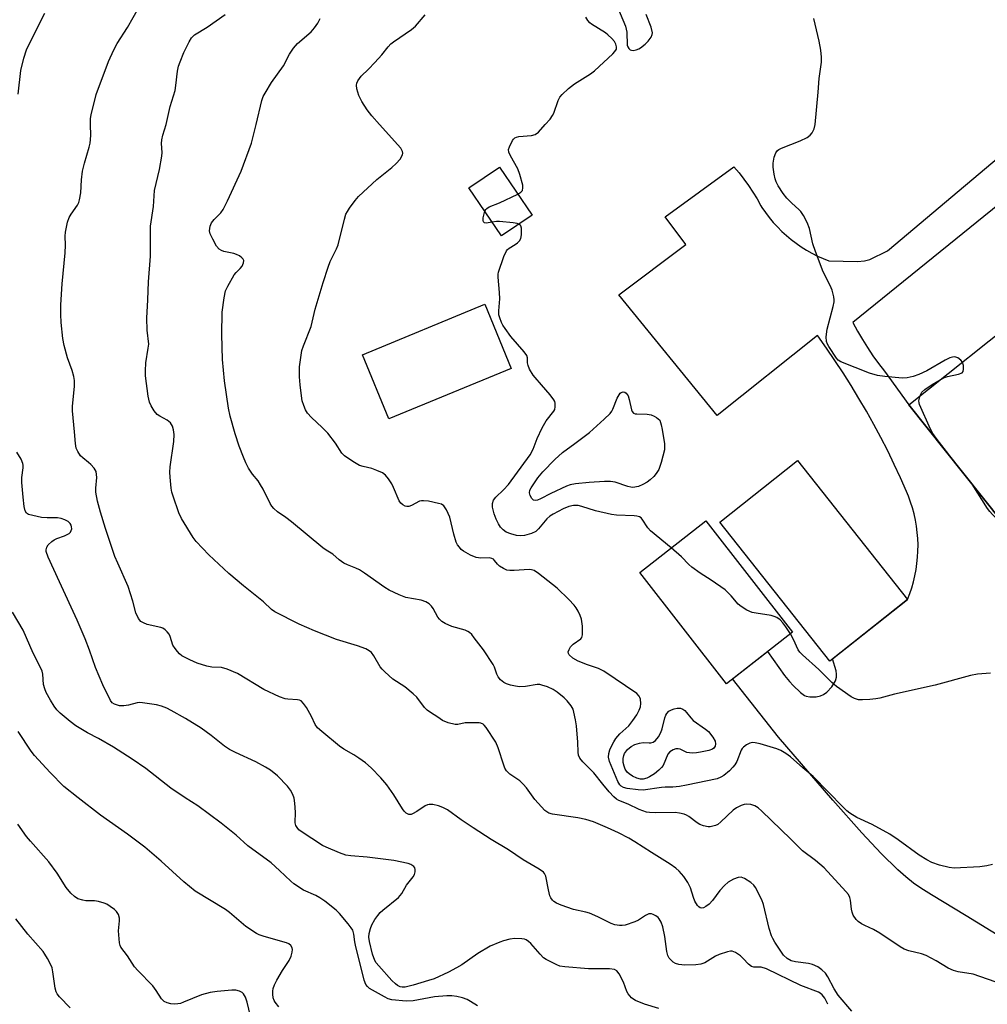
# Model space of a CAD drawing. Units: inches. Extents: x 1213771 to 1219771, y 557455 to 561456.
# Drawn here: x 1218218 to 1218495, y 557748 to 558030 of the extents above; entities that cross this region are included whole.
import ezdxf

# ---------------------------------------------------------------- set-up
doc = ezdxf.new("R2010")
doc.units = ezdxf.units.IN
doc.header["$MEASUREMENT"] = 0
for name, color, linetype in [('BLDG-Footprint', 5, 'Continuous'), ('TRANS-Parking Lot', 4, 'Continuous'), ('Undefined', 1, 'Continuous')]:
    doc.layers.add(name, color=color, linetype=linetype)

msp = doc.modelspace()

# ---------------------------------------------------------------- linework, layer by layer
at = {"layer": 'BLDG-Footprint'}
for points, elevation in [([(1218364.58, 557974), (1218355.83, 557968.06), (1218346.46, 557981.87), (1218355.21, 557987.81)], 511.94), ([(1218358.6, 557930.05), (1218323.42, 557915.61), (1218315.87, 557933.98), (1218351.05, 557948.43)], 511.44), ([(1218507.03, 557946.95), (1218530.07, 557918.01), (1218539.91, 557925.84), (1218590.47, 557862.35), (1218587.73, 557860.16), (1218600.58, 557844.03), (1218583.98, 557830.81), (1218571.91, 557845.97), (1218547.1, 557826.22), (1218472.71, 557919.62)], 513.66), ([(1218472.35, 557863.75), (1218450.02, 557846.06), (1218418.44, 557885.91), (1218440.77, 557903.61)], 512.67), ([(1218439.34, 557854.37), (1218420.33, 557839.56), (1218395.47, 557871.48), (1218414.48, 557886.29)], 511.56)]:
    msp.add_lwpolyline(points, close=True, dxfattribs=dict(at, elevation=elevation))
at = {"layer": 'TRANS-Parking Lot'}
for points in [[(1218499.33, 557766.79), (1218489.19, 557772.98), (1218479.18, 557778.97), (1218476.11, 557780.92), (1218474.03, 557782.38), (1218471.85, 557784.12), (1218469.58, 557786.13), (1218464.78, 557790.81), (1218459.22, 557796.74), (1218450.85, 557806.15), (1218435.34, 557824.26), (1218422.1, 557840.94), (1218432.15, 557848.77), (1218437.05, 557841.97), (1218438.45, 557840.23), (1218439.51, 557839.1), (1218441.57, 557837.05), (1218442.73, 557836.19), (1218443.26, 557835.95), (1218444.26, 557835.79), (1218446.11, 557835.85), (1218447.32, 557836.07), (1218448.26, 557836.44), (1218449.17, 557837.13), (1218450.58, 557838.68), (1218451.65, 557840.43), (1218451.97, 557841.46), (1218451.98, 557842.32), (1218451.82, 557843.3), (1218450.8, 557846.68), (1218472.35, 557863.75), (1218472.99, 557865.42), (1218473.56, 557867.11), (1218474.05, 557868.83), (1218474.46, 557870.56), (1218474.79, 557872.32), (1218475.05, 557874.09), (1218475.22, 557875.86), (1218475.32, 557877.64), (1218475.34, 557879.43), (1218475.27, 557881.22), (1218475.13, 557882.99), (1218474.9, 557884.77), (1218474.6, 557886.52), (1218474.22, 557888.27), (1218473.76, 557889.99), (1218473.23, 557891.7), (1218472.61, 557893.38), (1218472.07, 557894.69), (1218470.34, 557898.62), (1218468.52, 557902.51), (1218466.64, 557906.38), (1218464.69, 557910.2), (1218462.66, 557913.99), (1218460.57, 557917.74), (1218458.4, 557921.45), (1218456.16, 557925.12), (1218453.86, 557928.75), (1218451.49, 557932.33), (1218449.06, 557935.87), (1218446.56, 557939.37), (1218446.5, 557939.44), (1218417.73, 557916.53), (1218389.49, 557951.16), (1218408.67, 557965.55), (1218402.81, 557973.54), (1218422.53, 557987.92), (1218423.98, 557986.17), (1218425.37, 557984.36), (1218426.69, 557982.5), (1218427.95, 557980.6), (1218429.14, 557978.66), (1218430.26, 557976.67), (1218430.52, 557976.2), (1218431.54, 557974.74), (1218432.62, 557973.31), (1218433.77, 557971.94), (1218434.98, 557970.63), (1218436.24, 557969.36), (1218437.56, 557968.16), (1218438.94, 557967.01), (1218440.36, 557965.93), (1218441.83, 557964.91), (1218443.34, 557963.96), (1218444.9, 557963.08), (1218446.49, 557962.27), (1218448.12, 557961.53), (1218449.78, 557960.86), (1218457.93, 557960.7), (1218460, 557960.88), (1218461.54, 557961.27), (1218466.59, 557963.74), (1218533.7, 558020.31)], [(1218521.82, 557995.91), (1218456.62, 557943.17), (1218457.97, 557940.74), (1218459.38, 557938.34), (1218460.86, 557935.99), (1218462.41, 557933.68), (1218464.02, 557931.42), (1218465.7, 557929.2), (1218472.71, 557919.62), (1218547.1, 557826.22)]]:
    msp.add_lwpolyline(points, dxfattribs=at)
at = {"layer": 'Undefined'}
for points, elevation in [([(1218237.88, 558000), (1218237.89, 558001.72), (1218238.02, 558002.8), (1218239.48, 558008.59), (1218243.05, 558018.09), (1218244.57, 558021.46), (1218245.49, 558023.23), (1218248.42, 558027.88), (1218251.76, 558033.57)], 504), ([(1218389.12, 558033.73), (1218391.36, 558028.24), (1218391.61, 558027.4), (1218391.75, 558026.51), (1218391.91, 558022.81), (1218392.08, 558022.3), (1218392.35, 558021.85), (1218392.7, 558021.49), (1218393.13, 558021.31), (1218393.62, 558021.29), (1218394.42, 558021.45), (1218395.22, 558021.75), (1218395.71, 558022.03), (1218397.07, 558023.08), (1218397.89, 558023.92), (1218398.76, 558025.11), (1218399.07, 558025.87), (1218399.1, 558026.36), (1218398.76, 558027.91), (1218397.32, 558031.56)], 512), ([(1218217.13, 558008.72), (1218217.87, 558015.49), (1218218.71, 558019.07), (1218219.52, 558021.45), (1218221.94, 558026.52), (1218224.77, 558031.96)], 502), ([(1218259.58, 558000), (1218260.72, 558005.15), (1218262.15, 558009.77), (1218262.38, 558011.23), (1218262.82, 558015.37), (1218263.08, 558016.71), (1218263.56, 558018.04), (1218264.66, 558020.66), (1218266.14, 558023.72), (1218266.86, 558024.92), (1218267.67, 558025.77), (1218271.35, 558027.95), (1218276.52, 558031.57)], 506), ([(1218285.41, 558000), (1218287.05, 558006.92), (1218287.44, 558008.02), (1218287.98, 558009.05), (1218289.78, 558012.03), (1218293.2, 558016.89), (1218294.93, 558020.22), (1218296.08, 558021.91), (1218297.24, 558023.22), (1218301.19, 558026.63), (1218302.11, 558027.73), (1218303.12, 558029.14), (1218303.8, 558030.43)], 508), ([(1218320.83, 558000), (1218318.57, 558002.52), (1218317.21, 558004.26), (1218315.68, 558006.63), (1218314.86, 558008.31), (1218314.28, 558010.22), (1218314.17, 558011.32), (1218314.27, 558011.87), (1218314.58, 558012.58), (1218315.5, 558013.87), (1218317.64, 558015.9), (1218319.48, 558017.85), (1218321.48, 558020.05), (1218323.27, 558022.29), (1218324.06, 558023.16), (1218324.76, 558023.74), (1218329.95, 558027.31), (1218331.09, 558028.22), (1218333.93, 558031.5)], 510), ([(1218368.35, 558000), (1218369.75, 558001.56), (1218370.48, 558002.57), (1218370.81, 558003.32), (1218372.07, 558006.95), (1218372.56, 558007.85), (1218373.17, 558008.61), (1218375.03, 558010.33), (1218376.73, 558011.69), (1218381.36, 558014.58), (1218382.54, 558015.42), (1218387.78, 558020.3), (1218388.37, 558020.94), (1218388.77, 558021.63), (1218388.82, 558022.35), (1218388.64, 558023.09), (1218388.23, 558023.81), (1218387.43, 558024.7), (1218386.34, 558025.74), (1218385.64, 558026.29), (1218381.59, 558028.77), (1218381.16, 558029.16), (1218380.6, 558029.85), (1218380.01, 558030.84)], 512), ([(1218445.78, 558000), (1218446.72, 558009.27), (1218446.98, 558013.24), (1218447.6, 558017.87), (1218447.67, 558019.32), (1218447.44, 558021.34), (1218447, 558023.93), (1218445.49, 558030.48)], 514), ([(1218449.44, 557747.58), (1218449.03, 557748.6), (1218448.57, 557749.34), (1218447.86, 557750.26), (1218447.23, 557750.82), (1218446.75, 557751.09), (1218441.74, 557753), (1218431.85, 557757.79), (1218430.33, 557758.2), (1218428.23, 557758.28), (1218427.55, 557758.48), (1218426.73, 557759.1), (1218425.19, 557760.75), (1218424.36, 557761.5), (1218423, 557762.42), (1218422.03, 557762.79), (1218421.51, 557762.8), (1218420.7, 557762.66), (1218418.25, 557761.89), (1218417.21, 557761.37), (1218414.19, 557759.53), (1218413.03, 557759.09), (1218411.6, 557758.93), (1218408.4, 557758.85), (1218406.68, 557758.98), (1218405.72, 557759.27), (1218405.11, 557759.64), (1218404.47, 557760.21), (1218403.93, 557760.86), (1218403.54, 557761.58), (1218403.26, 557762.71), (1218402.68, 557767.06), (1218402.1, 557769.84), (1218401.58, 557771.13), (1218401.05, 557772.09), (1218400.72, 557772.5), (1218400.07, 557773.01), (1218399.34, 557773.39), (1218398.84, 557773.55), (1218398.1, 557773.55), (1218397.15, 557773.08), (1218395.1, 557771.71), (1218394.09, 557771.23), (1218391.3, 557770.29), (1218390.46, 557770.15), (1218389.63, 557770.16), (1218388.31, 557770.43), (1218387.28, 557770.79), (1218383.45, 557772.73), (1218381.05, 557773.71), (1218379.96, 557774.04), (1218376.46, 557774.82), (1218372.88, 557776.04), (1218371.56, 557776.6), (1218370.86, 557777.08), (1218370.45, 557777.48), (1218369.95, 557778.18), (1218369.7, 557778.7), (1218369.25, 557780.39), (1218368.51, 557784.36), (1218368.18, 557785.09), (1218367.82, 557785.49), (1218366.65, 557786.32), (1218361.98, 557789.06), (1218357.8, 557791.88), (1218352.87, 557794.84), (1218347.63, 557798.23), (1218344.23, 557800.54), (1218340.32, 557803.43), (1218339, 557804.09), (1218337.69, 557804.56), (1218336.09, 557804.89), (1218335.09, 557804.92), (1218334.6, 557804.83), (1218333.86, 557804.5), (1218331.51, 557802.88), (1218330.3, 557802.22), (1218329.83, 557802.09), (1218329.17, 557802.09), (1218328.8, 557802.2), (1218328.44, 557802.42), (1218327.87, 557802.99), (1218327.36, 557803.67), (1218324.91, 557807.72), (1218322.88, 557810.55), (1218321.17, 557812.52), (1218318.41, 557815.41), (1218316.73, 557816.88), (1218314.87, 557818.21), (1218313.43, 557819.15), (1218310.55, 557820.79), (1218309.3, 557821.61), (1218304.23, 557825.82), (1218303.02, 557826.92), (1218302.33, 557827.86), (1218301.27, 557830.2), (1218299.8, 557832.72), (1218298.99, 557833.94), (1218298.26, 557834.64), (1218297.81, 557834.85), (1218297.27, 557834.98), (1218294.48, 557835.15), (1218293.67, 557835.27), (1218292.06, 557835.85), (1218287.61, 557837.93), (1218280.02, 557842.52), (1218277.09, 557843.75), (1218275.46, 557844.24), (1218272.67, 557844.36), (1218271.28, 557844.59), (1218268.49, 557845.42), (1218266.36, 557846.38), (1218264.05, 557847.61), (1218263.37, 557848.14), (1218262.79, 557848.77), (1218262.1, 557849.69), (1218261.51, 557850.67), (1218260.72, 557853.07), (1218260.38, 557853.82), (1218259.88, 557854.46), (1218259.26, 557855.02), (1218258.58, 557855.46), (1218258.05, 557855.68), (1218254.09, 557856.6), (1218253.02, 557857), (1218252.31, 557857.43), (1218251.61, 557858.3), (1218250.84, 557859.87), (1218249.95, 557863.25), (1218248.67, 557867.43), (1218245.65, 557874.17), (1218244.86, 557876.09), (1218242.17, 557884.11), (1218240.71, 557888.78), (1218239.86, 557891.91), (1218239.42, 557894.49), (1218239.38, 557895.63), (1218239.66, 557898.76), (1218239.61, 557899.64), (1218239.43, 557900.48), (1218238.87, 557901.41), (1218237.94, 557902.48), (1218237.3, 557903.07), (1218235.65, 557904.37), (1218235.02, 557904.98), (1218234.18, 557906.18), (1218233.73, 557907.2), (1218233.51, 557908.5), (1218233.28, 557911.84), (1218232.68, 557917.86), (1218232.72, 557919.24), (1218233.25, 557924.82), (1218233.28, 557926.57), (1218233.07, 557927.72), (1218232.59, 557929.42), (1218231.22, 557933.05), (1218230.33, 557936.65), (1218229.95, 557938.61), (1218229.45, 557943.19), (1218229.29, 557945.46), (1218229.32, 557948.3), (1218229.69, 557954.26), (1218230.62, 557963.21), (1218230.69, 557965.37), (1218230.61, 557967.97), (1218230.69, 557969.12), (1218231.29, 557971.99), (1218231.73, 557973.37), (1218232.3, 557974.34), (1218234.1, 557976.91), (1218234.47, 557977.64), (1218234.72, 557978.43), (1218235.04, 557980.42), (1218235.24, 557984.1), (1218235.59, 557986.65), (1218236.13, 557988.93), (1218237.48, 557993.48), (1218237.71, 557994.62), (1218237.9, 557996.91), (1218237.88, 558000)], 504), ([(1218456.38, 557745.63), (1218452.43, 557750.25), (1218451.25, 557752.07), (1218449.49, 557755.48), (1218448.75, 557756.48), (1218447.73, 557757.52), (1218446.62, 557758.35), (1218445.06, 557759.03), (1218443.93, 557759.26), (1218440.17, 557759.75), (1218438.9, 557760.09), (1218437.76, 557760.73), (1218436.78, 557761.69), (1218434.26, 557765.41), (1218433.66, 557766.44), (1218433.33, 557767.19), (1218432.65, 557769.34), (1218431.04, 557776.2), (1218430.56, 557777.56), (1218428.7, 557781.1), (1218428.2, 557781.77), (1218427.32, 557782.54), (1218425.58, 557783.66), (1218424.59, 557784.02), (1218423.68, 557783.97), (1218422.37, 557783.45), (1218420.86, 557782.6), (1218419.81, 557781.68), (1218418.49, 557780.2), (1218416.34, 557777.4), (1218415.38, 557776.35), (1218414.45, 557775.66), (1218413.73, 557775.29), (1218413.26, 557775.17), (1218412.83, 557775.25), (1218412.45, 557775.53), (1218412.09, 557775.93), (1218411.3, 557777.14), (1218410.88, 557778.23), (1218410, 557781.01), (1218409.32, 557782.52), (1218408.13, 557784.23), (1218406.82, 557785.8), (1218405.88, 557786.64), (1218404.23, 557787.81), (1218398.82, 557791.15), (1218394.06, 557794.23), (1218392.32, 557795.25), (1218389.38, 557796.8), (1218386.18, 557798.26), (1218382.22, 557799.92), (1218380, 557800.57), (1218377.75, 557801.13), (1218370.48, 557802.11), (1218369.43, 557802.46), (1218368.27, 557803.2), (1218367.27, 557804.21), (1218365.39, 557806.37), (1218362.95, 557809.72), (1218362.04, 557810.78), (1218361.03, 557811.68), (1218358.23, 557813.59), (1218357.58, 557814.17), (1218357.21, 557814.61), (1218356.78, 557815.36), (1218356.44, 557816.17), (1218354.8, 557821.22), (1218354.17, 557822.8), (1218351.37, 557827.04), (1218350.86, 557827.64), (1218350.52, 557827.92), (1218349.89, 557828.22), (1218349.36, 557828.32), (1218347.38, 557828.38), (1218345.38, 557828.31), (1218343.29, 557827.88), (1218342.47, 557827.88), (1218340.49, 557828.37), (1218338.86, 557829.03), (1218337.5, 557830.01), (1218335.42, 557831.3), (1218334.48, 557831.96), (1218333.7, 557832.76), (1218331.48, 557835.68), (1218330.48, 557836.68), (1218328.06, 557838.7), (1218324.66, 557840.85), (1218322.31, 557842.94), (1218321.51, 557843.75), (1218320.99, 557844.41), (1218319.16, 557847.59), (1218318.45, 557848.48), (1218317.83, 557849.05), (1218316.85, 557849.57), (1218314.45, 557850.46), (1218308.47, 557852.22), (1218302.18, 557854.74), (1218297.7, 557856.68), (1218290.76, 557860.19), (1218289.8, 557860.89), (1218287.46, 557863.04), (1218281.8, 557867.61), (1218277.58, 557871.2), (1218271.84, 557876.58), (1218269.99, 557878.44), (1218268.21, 557880.39), (1218267.3, 557881.53), (1218263.96, 557887.01), (1218263.21, 557888.6), (1218261.53, 557893.36), (1218261.2, 557894.5), (1218261.01, 557895.65), (1218260.68, 557898.84), (1218260.62, 557900.3), (1218260.75, 557901.75), (1218261.77, 557909.08), (1218261.83, 557911.04), (1218261.69, 557912.43), (1218261.35, 557913.49), (1218260.8, 557914.4), (1218259.84, 557915.21), (1218257.74, 557916.35), (1218257.01, 557916.85), (1218256.12, 557917.89), (1218255.24, 557919.32), (1218254.82, 557920.37), (1218254.44, 557922.09), (1218253.66, 557927.92), (1218253.62, 557929.35), (1218253.74, 557931.62), (1218254.43, 557935.87), (1218254.54, 557937), (1218254.14, 557941.02), (1218253.97, 557944.43), (1218254.28, 557949.76), (1218254.47, 557954.9), (1218255.09, 557962.28), (1218255.05, 557970.87), (1218255.89, 557976.5), (1218256.22, 557981.06), (1218257.61, 557987.14), (1218258.32, 557990.89), (1218258.38, 557992.03), (1218258.25, 557994.55), (1218258.34, 557995.64), (1218258.63, 557996.96), (1218259.58, 558000)], 506), ([(1218497.51, 557753.99), (1218491.21, 557756.2), (1218486.89, 557756.94), (1218485.56, 557757.3), (1218484.02, 557757.97), (1218480.53, 557760.09), (1218477.67, 557761.57), (1218476.31, 557762.02), (1218472.73, 557762.9), (1218471.41, 557763.39), (1218470.18, 557764.12), (1218464.42, 557768.04), (1218462.6, 557769.06), (1218460.08, 557770.19), (1218459.1, 557770.72), (1218458.17, 557771.37), (1218457.55, 557771.94), (1218456.76, 557773.17), (1218456.43, 557773.99), (1218456.22, 557774.85), (1218455.94, 557777.47), (1218455.79, 557778.25), (1218455.37, 557779.11), (1218454.67, 557779.98), (1218448.38, 557786.72), (1218445.88, 557788.84), (1218442.15, 557791.65), (1218438.78, 557795.1), (1218430.53, 557802.99), (1218429.42, 557803.95), (1218428.47, 557804.54), (1218427.38, 557804.87), (1218426.26, 557805), (1218425.43, 557804.92), (1218424.61, 557804.62), (1218423.28, 557803.95), (1218422.3, 557803.3), (1218418.74, 557799.93), (1218417.85, 557799.22), (1218417.25, 557798.9), (1218416.47, 557798.65), (1218415.66, 557798.52), (1218415.11, 557798.52), (1218413.74, 557798.8), (1218412.69, 557799.2), (1218411.95, 557799.68), (1218409.58, 557801.51), (1218408.92, 557801.86), (1218408.2, 557802.11), (1218406.85, 557802.43), (1218405.69, 557802.59), (1218399.97, 557802.5), (1218398.28, 557802.58), (1218397.45, 557802.72), (1218395.29, 557803.5), (1218392.11, 557805.01), (1218389.51, 557806.1), (1218388.78, 557806.48), (1218388.01, 557807.1), (1218386.68, 557808.57), (1218384.86, 557810.75), (1218382.31, 557814.04), (1218379.1, 557817.17), (1218378.24, 557818.23), (1218377.93, 557819.03), (1218377.77, 557819.9), (1218377.69, 557822.8), (1218377.29, 557827.51), (1218377.05, 557829.23), (1218376.6, 557831.45), (1218376.33, 557832.25), (1218375.75, 557833.27), (1218374.67, 557834.69), (1218373.83, 557835.49), (1218371.79, 557837.11), (1218370.6, 557837.92), (1218369, 557838.64), (1218367.35, 557839.19), (1218366.79, 557839.3), (1218366.03, 557839.32), (1218362.69, 557838.74), (1218360.95, 557838.7), (1218359.79, 557838.85), (1218358.34, 557839.19), (1218357.22, 557839.55), (1218356.44, 557839.94), (1218355.55, 557840.68), (1218354.82, 557841.56), (1218354.44, 557842.34), (1218353.76, 557844.28), (1218353.41, 557845.08), (1218350.66, 557849.27), (1218348, 557852.78), (1218347.25, 557853.67), (1218346.63, 557854.26), (1218346.17, 557854.56), (1218345.4, 557854.89), (1218341.54, 557855.99), (1218339.68, 557856.81), (1218338.69, 557857.39), (1218337.98, 557858.05), (1218337.51, 557858.67), (1218336.16, 557861.16), (1218335.69, 557861.85), (1218335.05, 557862.45), (1218334.07, 557863.1), (1218332.76, 557863.55), (1218328.32, 557864.29), (1218326.45, 557865.04), (1218323.58, 557866.45), (1218322.32, 557867.16), (1218316.46, 557871.32), (1218315.02, 557872.25), (1218314, 557872.73), (1218311.61, 557873.64), (1218310.59, 557874.16), (1218309.25, 557875.14), (1218307.42, 557876.75), (1218305.5, 557877.9), (1218304.56, 557878.58), (1218295.52, 557886), (1218293.89, 557887.25), (1218291.48, 557888.84), (1218290.43, 557889.84), (1218289.87, 557890.5), (1218289.4, 557891.23), (1218287.37, 557895.41), (1218286.68, 557896.66), (1218285.92, 557897.77), (1218284.32, 557899.7), (1218283.22, 557901.42), (1218282.38, 557902.95), (1218281.72, 557904.53), (1218280.52, 557907.74), (1218279.34, 557911.27), (1218277.95, 557916.3), (1218277.49, 557918.61), (1218276.26, 557926.5), (1218275.74, 557932.63), (1218275.54, 557939.79), (1218275.63, 557946.15), (1218276.19, 557950.25), (1218276.63, 557952.27), (1218277.23, 557953.59), (1218279.12, 557956.89), (1218279.66, 557957.56), (1218280.84, 557958.75), (1218281.36, 557959.39), (1218281.8, 557960.33), (1218281.85, 557961.01), (1218281.62, 557961.42), (1218281.25, 557961.8), (1218280.56, 557962.31), (1218279.79, 557962.74), (1218278.98, 557963.01), (1218276.07, 557963.55), (1218275.4, 557963.84), (1218274.76, 557964.28), (1218274.05, 557965.12), (1218272.92, 557967.13), (1218272.2, 557968.68), (1218272.04, 557969.48), (1218272.2, 557970.82), (1218272.58, 557971.83), (1218273.29, 557972.75), (1218275.28, 557974.69), (1218275.91, 557975.6), (1218277.17, 557978.16), (1218281.05, 557986.67), (1218284.09, 557994.64), (1218285.41, 558000)], 508), ([(1218496.76, 557787.7), (1218495.08, 557787.31), (1218493.1, 557787.04), (1218485.75, 557786.65), (1218484.31, 557786.79), (1218481.54, 557787.54), (1218479.35, 557788.24), (1218477.83, 557789.01), (1218475.64, 557790.39), (1218469.67, 557794.8), (1218467.25, 557796.44), (1218462.22, 557799.17), (1218457.75, 557801.18), (1218455.75, 557802.43), (1218454.87, 557803.14), (1218453.83, 557804.14), (1218445.27, 557812.95), (1218442.33, 557815.41), (1218438.76, 557818.55), (1218437.39, 557819.57), (1218435.95, 557820.44), (1218434.81, 557820.92), (1218430.05, 557822.31), (1218428.64, 557822.65), (1218427.82, 557822.69), (1218427.07, 557822.49), (1218426.1, 557822.01), (1218425.24, 557821.38), (1218424.89, 557820.97), (1218424.62, 557820.48), (1218423.31, 557817.22), (1218422.73, 557816.26), (1218422.22, 557815.58), (1218421.2, 557814.56), (1218419.64, 557813.27), (1218418.73, 557812.71), (1218417.74, 557812.31), (1218408.88, 557810.45), (1218406.91, 557810.1), (1218404.94, 557809.88), (1218402.77, 557809.88), (1218401.71, 557809.81), (1218396.47, 557809.05), (1218395.04, 557809.09), (1218391.87, 557809.49), (1218390.83, 557809.77), (1218390.15, 557810.14), (1218389.73, 557810.58), (1218389.19, 557811.55), (1218386.81, 557817.21), (1218386.48, 557818.5), (1218386.58, 557819.5), (1218386.91, 557820.57), (1218387.45, 557821.85), (1218388, 557822.86), (1218388.66, 557823.85), (1218389.78, 557825.18), (1218392.3, 557827.47), (1218393.5, 557829.01), (1218394.61, 557830.64), (1218395.29, 557831.94), (1218395.67, 557832.98), (1218395.81, 557833.94), (1218395.7, 557835.1), (1218395.53, 557835.64), (1218395.3, 557836.04), (1218394.6, 557836.75), (1218385.17, 557843.15), (1218383.67, 557843.89), (1218380.47, 557844.95), (1218377.8, 557846.01), (1218376.27, 557846.91), (1218375.22, 557847.81), (1218374.99, 557848.22), (1218374.98, 557848.68), (1218375.23, 557849.43), (1218375.63, 557850.16), (1218376.36, 557850.94), (1218378.59, 557852.48), (1218378.89, 557852.86), (1218379.09, 557853.58), (1218379.01, 557856.11), (1218378.75, 557858.08), (1218378.38, 557859.11), (1218377.79, 557860.37), (1218377.26, 557861.3), (1218376.69, 557862.08), (1218375.13, 557863.73), (1218371.79, 557866.96), (1218366.39, 557871.23), (1218365.16, 557872.04), (1218364.46, 557872.27), (1218363.75, 557872.34), (1218359.42, 557872.05), (1218358.24, 557872.06), (1218357.38, 557872.18), (1218356.39, 557872.59), (1218355.25, 557873.32), (1218354.67, 557873.9), (1218353.83, 557874.97), (1218353.47, 557875.29), (1218353.01, 557875.52), (1218352.27, 557875.68), (1218349.89, 557875.63), (1218348.52, 557875.83), (1218346.93, 557876.47), (1218344.91, 557877.57), (1218344.27, 557878.12), (1218343.71, 557878.77), (1218343.22, 557879.46), (1218342.81, 557880.22), (1218342.12, 557882.47), (1218340.96, 557887.32), (1218340.01, 557889.44), (1218339.25, 557890.6), (1218338.58, 557891.04), (1218337.76, 557891.3), (1218334.83, 557891.9), (1218333.38, 557892.09), (1218332.82, 557892.06), (1218332.29, 557891.9), (1218329.98, 557890.71), (1218329.2, 557890.44), (1218328.66, 557890.41), (1218328.13, 557890.51), (1218327.46, 557890.86), (1218326.91, 557891.38), (1218326.46, 557892.07), (1218324.83, 557895.85), (1218324.31, 557896.89), (1218323.36, 557898.31), (1218322.49, 557899.4), (1218321.61, 557900.08), (1218319.98, 557900.79), (1218318.57, 557901.28), (1218316.13, 557901.86), (1218315.09, 557902.22), (1218313.13, 557903.36), (1218310.77, 557904.95), (1218310, 557905.75), (1218308.16, 557908.63), (1218305.95, 557911.41), (1218304.36, 557913.1), (1218301.26, 557915.99), (1218300.14, 557917.18), (1218299.58, 557918.11), (1218299.05, 557919.38), (1218298.64, 557920.7), (1218298.4, 557922.13), (1218297.98, 557925.29), (1218297.85, 557927.6), (1218297.87, 557930.5), (1218298.53, 557935.14), (1218298.98, 557936.54), (1218301.21, 557942.07), (1218302.35, 557947.03), (1218304.58, 557954.73), (1218306.02, 557959.13), (1218306.65, 557960.75), (1218308.47, 557964.3), (1218308.97, 557965.53), (1218310.76, 557972.89), (1218311.17, 557974.27), (1218311.56, 557975.05), (1218312.22, 557976.04), (1218313.82, 557978.2), (1218314.77, 557979.34), (1218320.02, 557984.28), (1218324.3, 557987.71), (1218325.58, 557988.84), (1218326.74, 557990.11), (1218327.41, 557991.32), (1218327.5, 557991.82), (1218327.42, 557992.29), (1218326.92, 557993.22), (1218320.83, 558000)], 510), ([(1218360.47, 557980.06), (1218361.31, 557980.57), (1218361.8, 557981.13), (1218361.97, 557981.81), (1218361.88, 557982.61), (1218361.06, 557985.66), (1218360.5, 557987.28), (1218358.39, 557990.99), (1218357.92, 557992.05), (1218357.84, 557992.84), (1218358.06, 557993.62), (1218358.95, 557995.39), (1218359.26, 557995.83), (1218359.64, 557996.18), (1218360.07, 557996.38), (1218360.8, 557996.54), (1218364.46, 557996.85), (1218365.51, 557997.11), (1218366.41, 557997.78), (1218368.35, 558000)], 512), ([(1218488.09, 557931.87), (1218487.62, 557932.45), (1218486.79, 557933.03), (1218485.91, 557933.33), (1218485.22, 557933.31), (1218484.43, 557933.04), (1218483.14, 557932.4), (1218477.88, 557929.36), (1218475.54, 557928.31), (1218473.94, 557927.72), (1218472.22, 557927.38), (1218470.76, 557927.27), (1218465.78, 557927.68), (1218463.74, 557928.04), (1218461.43, 557928.64), (1218453.17, 557931.97), (1218452.45, 557932.44), (1218451.95, 557932.99), (1218449.78, 557936.28), (1218449.37, 557937), (1218449.08, 557937.75), (1218449, 557939.09), (1218449.29, 557941.3), (1218450.96, 557947.77), (1218451.24, 557949.15), (1218451.28, 557949.71), (1218451.21, 557950.55), (1218450.72, 557952.51), (1218450.16, 557953.86), (1218448.08, 557957.75), (1218445.89, 557963.55), (1218445.12, 557965.78), (1218444.17, 557970.15), (1218443.55, 557971.89), (1218442.47, 557973.87), (1218441.7, 557975.04), (1218441.16, 557975.61), (1218439.12, 557977.41), (1218437.73, 557978.84), (1218436.66, 557980.25), (1218435.24, 557982.41), (1218434.59, 557983.61), (1218434.3, 557984.39), (1218434.02, 557985.79), (1218433.79, 557987.79), (1218433.79, 557988.93), (1218434.09, 557990.61), (1218434.53, 557991.93), (1218434.97, 557992.52), (1218435.37, 557992.83), (1218436.12, 557993.21), (1218441.56, 557995.3), (1218443.49, 557996.3), (1218444.38, 557996.98), (1218444.97, 557997.62), (1218445.5, 557998.78), (1218445.78, 558000)], 514), ([(1218351.04, 557975.12), (1218351.31, 557975.62), (1218351.59, 557975.96), (1218352.24, 557976.39), (1218355.27, 557977.55), (1218360.47, 557980.06)], 512), ([(1218353.15, 557972.02), (1218351.39, 557971.72), (1218350.97, 557971.8), (1218350.66, 557972.06), (1218350.54, 557972.48), (1218350.58, 557973.26), (1218350.8, 557974.38), (1218351.04, 557975.12)], 512), ([(1218360.8, 557971.43), (1218360.29, 557971.59), (1218359.13, 557971.78), (1218355.22, 557972.21), (1218354.33, 557972.21), (1218353.15, 557972.02)], 512), ([(1218404.49, 557878.51), (1218398.52, 557883.45), (1218397.77, 557884.34), (1218396.22, 557886.78), (1218395.84, 557887.17), (1218395.44, 557887.42), (1218394.67, 557887.63), (1218393.84, 557887.73), (1218388.78, 557887.93), (1218387.38, 557888.09), (1218382.81, 557889.15), (1218378.9, 557890.38), (1218377.78, 557890.66), (1218376.43, 557890.7), (1218375.11, 557890.42), (1218373.53, 557889.74), (1218370.65, 557888.24), (1218369.68, 557887.61), (1218368.84, 557886.88), (1218366.46, 557884.05), (1218365.66, 557883.28), (1218364.38, 557882.66), (1218362.44, 557882.08), (1218361.28, 557882), (1218360.11, 557882.12), (1218358.47, 557882.54), (1218357.18, 557883.08), (1218356.3, 557883.72), (1218355.54, 557884.52), (1218354.94, 557885.47), (1218354.29, 557886.75), (1218353.65, 557888.32), (1218353.22, 557890.19), (1218353.24, 557891.32), (1218353.52, 557892.23), (1218354.16, 557893.12), (1218356.4, 557895.19), (1218357.81, 557896.72), (1218363.99, 557905.23), (1218364.88, 557906.9), (1218366, 557909.9), (1218367.49, 557913.03), (1218368.66, 557915.02), (1218370.85, 557917.79), (1218371.1, 557918.29), (1218371.25, 557919.04), (1218371.2, 557920.07), (1218371.07, 557920.57), (1218370.83, 557921.06), (1218369.78, 557922.44), (1218367.33, 557925.33), (1218365.42, 557927.42), (1218364.9, 557928.1), (1218363.87, 557929.84), (1218363.42, 557930.85), (1218363.29, 557931.6), (1218363.3, 557933.03), (1218363.05, 557933.72), (1218362.27, 557934.81), (1218358.5, 557939.19), (1218356.83, 557941.46), (1218356.23, 557942.41), (1218355.83, 557943.21), (1218355.28, 557944.58), (1218355.05, 557945.43), (1218355, 557946.56), (1218355.37, 557950), (1218355.27, 557951.79), (1218354.86, 557956.21), (1218354.88, 557957.07), (1218354.97, 557957.65), (1218356.48, 557962.19), (1218357.19, 557963.78), (1218357.55, 557964.2), (1218357.99, 557964.55), (1218359.73, 557965.59), (1218360.41, 557966.08), (1218360.95, 557966.63), (1218361.36, 557967.27), (1218361.57, 557968.33), (1218361.51, 557970.29), (1218361.31, 557970.99), (1218361.19, 557971.17), (1218360.8, 557971.43)], 512), ([(1218481.7, 557926.78), (1218482.97, 557927.43), (1218483.79, 557927.74), (1218487, 557928.4), (1218487.98, 557928.78), (1218488.26, 557929.12), (1218488.41, 557929.82), (1218488.37, 557930.89), (1218488.09, 557931.87)], 514), ([(1218475.97, 557922.22), (1218476.48, 557923.24), (1218477.27, 557924), (1218479.37, 557925.45), (1218481.7, 557926.78)], 514), ([(1218490.84, 557896.86), (1218489.97, 557898.1), (1218487.15, 557901.53), (1218480.81, 557909.67), (1218479.62, 557911.35), (1218478.94, 557912.65), (1218475.81, 557919.64), (1218475.66, 557920.19), (1218475.62, 557920.73), (1218475.75, 557921.51), (1218475.97, 557922.22)], 514), ([(1218400.91, 557746.34), (1218396.84, 557747.64), (1218394.22, 557748.69), (1218393.5, 557749.11), (1218393.08, 557749.47), (1218392.2, 557750.56), (1218391.82, 557751.29), (1218390.77, 557753.91), (1218389.58, 557756.29), (1218388.93, 557757.19), (1218388.25, 557757.59), (1218386.84, 557757.8), (1218383.06, 557757.73), (1218380.77, 557757.79), (1218373.97, 557758.35), (1218372.53, 557758.57), (1218371.72, 557758.87), (1218370.14, 557759.63), (1218368.6, 557760.46), (1218367.88, 557760.94), (1218366.86, 557761.95), (1218364.2, 557765.02), (1218363.58, 557765.58), (1218362.91, 557766.04), (1218362.43, 557766.26), (1218361.63, 557766.41), (1218359.65, 557766.42), (1218358.15, 557766.23), (1218356.42, 557765.83), (1218355.34, 557765.44), (1218352.58, 557764.25), (1218349, 557762.16), (1218344.37, 557758.94), (1218342.91, 557758.02), (1218340.57, 557756.82), (1218336.5, 557754.94), (1218334.86, 557754.38), (1218330.43, 557753.09), (1218328.16, 557752.55), (1218327.31, 557752.5), (1218326.68, 557752.62), (1218326, 557752.95), (1218325.34, 557753.44), (1218324.31, 557754.46), (1218320.58, 557758.61), (1218319.86, 557759.52), (1218319.49, 557760.17), (1218318.82, 557761.97), (1218317.93, 557765.56), (1218317.76, 557766.84), (1218317.84, 557767.91), (1218318.16, 557769.31), (1218318.6, 557770.36), (1218319.43, 557771.88), (1218320.3, 557773.08), (1218321.02, 557773.88), (1218321.79, 557774.61), (1218326.24, 557778.26), (1218327.22, 557779.37), (1218328.54, 557781.75), (1218330.41, 557784.19), (1218330.81, 557784.87), (1218331.02, 557785.59), (1218331.03, 557786.31), (1218330.91, 557786.74), (1218330.64, 557787.13), (1218329.8, 557787.73), (1218329, 557788.03), (1218324.86, 557788.82), (1218317.21, 557789.84), (1218312.53, 557790.23), (1218311.12, 557790.42), (1218309.31, 557791.01), (1218305.5, 557792.63), (1218304.44, 557793.16), (1218298.26, 557797.18), (1218297.63, 557797.68), (1218297.15, 557798.27), (1218296.81, 557798.93), (1218296.61, 557799.67), (1218296.66, 557802.76), (1218296.52, 557805.31), (1218296.33, 557806.69), (1218295.96, 557807.75), (1218295.27, 557808.99), (1218294.35, 557810.13), (1218291.47, 557813.1), (1218289.52, 557814.74), (1218288.08, 557815.65), (1218285.3, 557817.14), (1218279.46, 557819.81), (1218277.7, 557820.74), (1218276.3, 557821.67), (1218272.45, 557824.74), (1218269.64, 557826.8), (1218265.11, 557829.58), (1218261.03, 557831.89), (1218259.74, 557832.53), (1218258.18, 557833.11), (1218256.83, 557833.5), (1218252.74, 557834.13), (1218251.92, 557834.14), (1218251.24, 557834.05), (1218248.78, 557833.41), (1218247.44, 557833.23), (1218246.13, 557833.26), (1218244.77, 557833.69), (1218244.07, 557834.13), (1218243.56, 557834.78), (1218241.42, 557839.21), (1218239.29, 557844.2), (1218237.6, 557849.15), (1218236.34, 557852.42), (1218234.01, 557857.78), (1218228.9, 557868.8), (1218225.73, 557875.84), (1218225.13, 557877.47), (1218225.09, 557878.02), (1218225.28, 557878.79), (1218225.73, 557879.42), (1218226.74, 557880.34), (1218227.42, 557880.83), (1218228.15, 557881.24), (1218230.39, 557882.03), (1218231.19, 557882.39), (1218231.68, 557882.7), (1218232.08, 557883.07), (1218232.33, 557883.52), (1218232.44, 557884.03), (1218232.41, 557884.57), (1218232.27, 557885.09), (1218232.03, 557885.56), (1218231.45, 557886.07), (1218230.49, 557886.59), (1218229.45, 557887), (1218228.33, 557887.19), (1218225.37, 557887.12), (1218223.78, 557887.29), (1218220.07, 557888.1), (1218219.48, 557888.46), (1218219.05, 557889.13), (1218218.76, 557890.44), (1218218.55, 557893.14), (1218218.09, 557897.3), (1218218.14, 557898.76), (1218218.53, 557901.5), (1218218.53, 557902.27), (1218218.44, 557902.77), (1218217.99, 557903.98), (1218216.66, 557905.97)], 502), ([(1218499.41, 557886.09), (1218498.4, 557886.71), (1218497.48, 557887.4), (1218496.69, 557888.15), (1218495.99, 557888.95), (1218495.32, 557889.88), (1218490.84, 557896.86)], 514), ([(1218438.73, 557853.89), (1218437.45, 557855.9), (1218436.57, 557857.06), (1218435.75, 557857.92), (1218434.82, 557858.56), (1218434.04, 557858.9), (1218433.21, 557859.11), (1218428.88, 557859.78), (1218427.76, 557860.05), (1218426.24, 557860.71), (1218424.57, 557861.69), (1218423.76, 557862.44), (1218421.76, 557864.78), (1218419.97, 557866.51), (1218415.99, 557869.32), (1218412.81, 557871.3), (1218410.42, 557873.05), (1218409.55, 557873.81), (1218407.5, 557876), (1218404.49, 557878.51)], 512), ([(1218348.88, 557747.15), (1218346.93, 557748.43), (1218345.91, 557748.99), (1218344.61, 557749.44), (1218342.99, 557749.82), (1218341.55, 557750), (1218340.09, 557750.05), (1218336.55, 557749.72), (1218330.47, 557748.58), (1218328.44, 557748.47), (1218324.34, 557748.88), (1218323.24, 557749.19), (1218322.2, 557749.69), (1218317.96, 557752.14), (1218317.32, 557752.67), (1218316.88, 557753.27), (1218316.38, 557754.52), (1218315.65, 557757.7), (1218313.98, 557764.04), (1218313.69, 557765.5), (1218313.42, 557767.7), (1218313.13, 557768.81), (1218312.7, 557769.55), (1218311.81, 557770.69), (1218309.35, 557773.6), (1218308.32, 557774.63), (1218305.1, 557777.17), (1218303.67, 557778.17), (1218302.49, 557778.78), (1218298.93, 557780.37), (1218296.2, 557782.19), (1218295.32, 557782.92), (1218292.08, 557786.02), (1218289.73, 557788.14), (1218282.99, 557793.09), (1218279.65, 557796.1), (1218275.36, 557799.53), (1218268.68, 557804.54), (1218265.04, 557806.85), (1218260.93, 557809.6), (1218253.69, 557815.28), (1218249.82, 557817.96), (1218244.46, 557821.38), (1218240.18, 557823.84), (1218236.94, 557825.52), (1218233.67, 557827.51), (1218231.99, 557828.73), (1218229.18, 557831.11), (1218228.22, 557832.06), (1218227.38, 557833.11), (1218226.34, 557834.81), (1218225.12, 557837.06), (1218224.72, 557838.06), (1218224.38, 557839.34), (1218224.18, 557842.33), (1218224.02, 557843.13), (1218223.82, 557843.68), (1218221.35, 557848.38), (1218218.49, 557854.93), (1218215.45, 557860.14)], 500), ([(1218496.12, 557842.64), (1218492.37, 557842.31), (1218490.36, 557841.92), (1218480.31, 557839.16), (1218468.63, 557836.54), (1218464.39, 557835.47), (1218463.24, 557835.26), (1218461.47, 557835.07), (1218459.41, 557834.93), (1218458.25, 557834.97), (1218457.16, 557835.29), (1218456.14, 557835.81), (1218451.98, 557838.76), (1218450.63, 557839.94), (1218446.89, 557843.64), (1218442.18, 557847.84), (1218441.44, 557848.65), (1218440.97, 557849.33), (1218439.64, 557852.27), (1218438.73, 557853.89)], 512), ([(1218291.86, 557746.88), (1218290.83, 557748.2), (1218290.56, 557748.68), (1218290.3, 557749.45), (1218290.13, 557750.54), (1218290.14, 557751.35), (1218290.29, 557752.14), (1218290.63, 557753.17), (1218291.31, 557754.48), (1218292.98, 557757.29), (1218294.84, 557760.15), (1218295.43, 557761.43), (1218295.72, 557762.52), (1218295.8, 557763.32), (1218295.72, 557763.82), (1218295.37, 557764.42), (1218294.81, 557764.9), (1218294.08, 557765.22), (1218287.65, 557767.04), (1218286.25, 557767.53), (1218285.47, 557767.91), (1218282.38, 557769.95), (1218277.72, 557773.9), (1218276.57, 557774.79), (1218267.86, 557780.01), (1218264.61, 557782.71), (1218258.16, 557788.69), (1218253.44, 557792.64), (1218248.46, 557796.43), (1218240.71, 557801.9), (1218234.27, 557806.84), (1218230.23, 557810.1), (1218226.27, 557814.09), (1218221.8, 557818.96), (1218220.78, 557820.22), (1218217.11, 557825.85)], 498), ([(1218283.72, 557744.2), (1218282.83, 557748.23), (1218282.35, 557749.63), (1218281.74, 557750.6), (1218281.34, 557750.93), (1218280.64, 557751.31), (1218279.59, 557751.6), (1218278.4, 557751.61), (1218274.2, 557751.26), (1218272.18, 557750.93), (1218269.66, 557750.29), (1218264.55, 557748.16), (1218263.71, 557747.86), (1218262.87, 557747.68), (1218262.02, 557747.62), (1218260.87, 557747.7), (1218259.86, 557747.96), (1218258.95, 557748.4), (1218258.19, 557749.2), (1218256.73, 557751.58), (1218255.74, 557752.92), (1218251.39, 557757.29), (1218250.45, 557758.35), (1218248.48, 557761.48), (1218246.54, 557764.01), (1218246.34, 557764.46), (1218246.15, 557765.26), (1218245.95, 557767.53), (1218245.92, 557768.67), (1218246.16, 557771.5), (1218246.14, 557772.34), (1218245.87, 557773.35), (1218245.33, 557774.25), (1218244.69, 557774.83), (1218243.5, 557775.69), (1218242.49, 557776.28), (1218241.72, 557776.59), (1218240.11, 557777.08), (1218239.02, 557777.29), (1218236.5, 557777.32), (1218235.63, 557777.42), (1218234.23, 557777.88), (1218233.23, 557778.47), (1218232.19, 557779.5), (1218230.86, 557781.09), (1218228.31, 557785.24), (1218225.86, 557788.48), (1218220.58, 557794.36), (1218219.48, 557795.71), (1218217.03, 557799.23)], 496), ([(1218231.99, 557746.53), (1218228.98, 557749.69), (1218228.32, 557750.55), (1218228.01, 557751.18), (1218227.73, 557752.25), (1218227.06, 557756.88), (1218226.82, 557758.04), (1218226.39, 557759.14), (1218225.55, 557760.72), (1218224.77, 557762), (1218224.24, 557762.71), (1218219.85, 557767.73), (1218216.45, 557772.1)], 494)]:
    msp.add_lwpolyline(points, dxfattribs=dict(at, elevation=elevation))
for points, elevation in [([(1218393.45, 557895.91), (1218392.89, 557895.94), (1218392.07, 557896.11), (1218388.43, 557897.36), (1218387.06, 557897.58), (1218385.41, 557897.58), (1218380.93, 557897.35), (1218377.02, 557896.96), (1218375.47, 557896.62), (1218374.45, 557896.24), (1218369.98, 557894.14), (1218366.98, 557892.58), (1218366.17, 557892.26), (1218365.67, 557892.18), (1218365.01, 557892.28), (1218364.47, 557892.7), (1218364, 557893.62), (1218363.85, 557894.38), (1218363.97, 557895.06), (1218364.29, 557895.78), (1218365.23, 557897.24), (1218366.25, 557898.64), (1218367.7, 557900.41), (1218371.11, 557903.86), (1218373.33, 557905.89), (1218376.86, 557908.47), (1218381.05, 557911.69), (1218385.23, 557915.46), (1218386.95, 557917.12), (1218387.5, 557917.81), (1218387.77, 557918.3), (1218389.04, 557921.48), (1218389.56, 557922.48), (1218389.89, 557922.89), (1218390.19, 557923.12), (1218390.75, 557923.28), (1218391.19, 557923.19), (1218391.57, 557922.94), (1218392.12, 557922.14), (1218392.49, 557921.07), (1218393.15, 557918.19), (1218393.34, 557917.7), (1218393.71, 557917.24), (1218394.16, 557917.05), (1218394.68, 557916.97), (1218397.63, 557916.89), (1218398.74, 557916.69), (1218399.63, 557916.35), (1218400.26, 557916), (1218400.79, 557915.6), (1218401.23, 557915.14), (1218401.62, 557913.85), (1218401.93, 557912.48), (1218402.6, 557908.39), (1218402.63, 557907.56), (1218402.55, 557906.72), (1218401.62, 557903), (1218400.91, 557901.08), (1218400.2, 557899.88), (1218399.49, 557899.04), (1218398.48, 557898.1), (1218397.58, 557897.44), (1218396.39, 557896.7), (1218395.12, 557896.14)], 514), ([(1218410.58, 557819.67), (1218409.73, 557819.73), (1218409.04, 557819.88), (1218407.04, 557820.77), (1218406.54, 557820.92), (1218405.8, 557820.88), (1218405.05, 557820.58), (1218404.13, 557819.99), (1218403.58, 557819.39), (1218402.17, 557816.15), (1218401.71, 557815.51), (1218400.99, 557814.73), (1218399.68, 557813.73), (1218398.25, 557812.85), (1218397.5, 557812.5), (1218396.45, 557812.22), (1218395.66, 557812.2), (1218394.63, 557812.44), (1218393.39, 557813.06), (1218392.47, 557813.68), (1218391.9, 557814.23), (1218391.32, 557815.09), (1218391, 557815.88), (1218390.73, 557816.99), (1218390.73, 557818.13), (1218390.93, 557818.98), (1218391.15, 557819.53), (1218391.96, 557820.67), (1218393.01, 557821.59), (1218394.04, 557822.12), (1218395.37, 557822.53), (1218396.48, 557822.68), (1218398.17, 557822.57), (1218398.68, 557822.61), (1218399.35, 557822.83), (1218399.97, 557823.27), (1218400.84, 557824.33), (1218401.55, 557825.54), (1218401.92, 557826.65), (1218402.69, 557829.76), (1218402.98, 557830.55), (1218403.26, 557831.04), (1218403.84, 557831.66), (1218404.56, 557832.1), (1218405.37, 557832.41), (1218406.23, 557832.58), (1218407.14, 557832.51), (1218407.82, 557832.25), (1218408.39, 557831.87), (1218408.93, 557831.34), (1218410.11, 557829.82), (1218410.85, 557829.06), (1218414.35, 557826.57), (1218415.18, 557825.86), (1218416.43, 557824.27), (1218417.11, 557823.04), (1218417.22, 557822.31), (1218417.1, 557821.61), (1218416.77, 557821.03), (1218416.35, 557820.75), (1218415.28, 557820.39), (1218412.91, 557819.91), (1218411.73, 557819.73)], 512)]:
    msp.add_lwpolyline(points, close=True, dxfattribs=dict(at, elevation=elevation))

doc.saveas('drawing.dxf')
